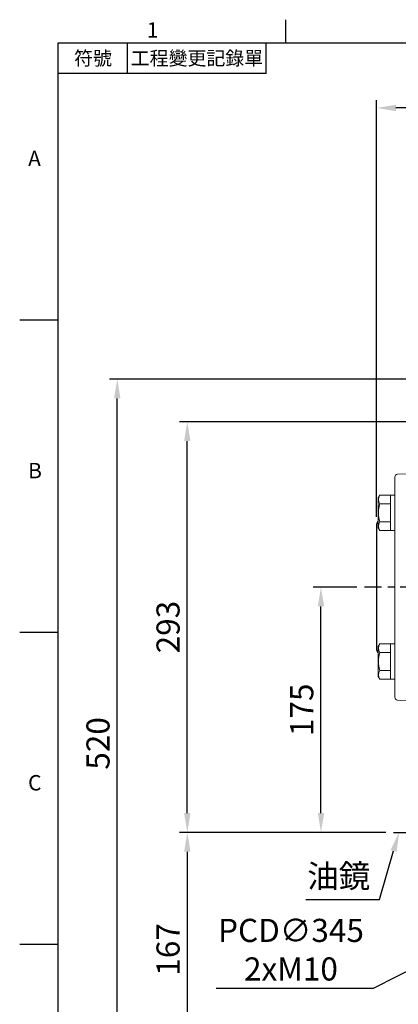
# Model space of a CAD drawing. Units: millimetres. Extents: x -38 to 1686, y -22 to 1078.
# Drawn here: x -28 to 243, y 370 to 1072 of the extents above; entities that cross this region are included whole.
import ezdxf
from ezdxf.enums import TextEntityAlignment as Align

# ---------------------------------------------------------------- set-up
doc = ezdxf.new("R2010")
doc.units = ezdxf.units.MM
doc.linetypes.add('中心線', pattern=[12, 7.5, -1.5, 1.5, -1.5])
for name, color, linetype in [('CEN', 2, '中心線'), ('DIM', 3, 'Continuous'), ('MAIN', 7, 'Continuous')]:
    doc.layers.add(name, color=color, linetype=linetype)
doc.styles.add('ATTDEF', font='txt')
doc.styles.get("Standard").update_dxf_attribs({"font": 'simplex.shx', "bigfont": 'chineset.shx'})
doc.dimstyles.new('C', dxfattribs={"dimscale": 5.5, "dimtxt": 3, "dimasz": 2.5, "dimexe": 1, "dimexo": 1, "dimgap": 1, "dimtad": 1, "dimtoh": 1, "dimdec": 4, "dimdsep": 46, "dimtxsty": 'Standard', "dimcen": 0, "dimclrd": 256, "dimclre": 256, "dimclrt": 256, "dimadec": 0, "dimazin": 0, "dimtfac": 0.6, "dimtdec": 4, "dimtofl": 0, "dimtmove": 0, "dimatfit": 3, "dimfxl": 0, "dimtolj": 1, "dimarcsym": 0})
doc.dimstyles.new('L', dxfattribs={"dimscale": 5.5, "dimtxt": 3, "dimasz": 2.5, "dimexe": 1, "dimexo": 1, "dimgap": 1, "dimtad": 1, "dimdec": 4, "dimdsep": 46, "dimtxsty": 'Standard', "dimcen": 0, "dimclrd": 256, "dimclre": 256, "dimclrt": 256, "dimadec": 0, "dimazin": 0, "dimtfac": 0.6, "dimtdec": 4, "dimtmove": 0, "dimatfit": 3, "dimfxl": 0, "dimtolj": 1, "dimarcsym": 0})

# ---------------------------------------------------------------- blocks, each defined once
blk = doc.blocks.new('*D5')
at = {"layer": 'Defpoints', "color": 0}
for p in [(227.22, 1009.53), (682.22, 840.59), (227.22, 712.35)]:
    blk.add_point(p, dxfattribs=at)
at = {"layer": 'DIM', "lineweight": -2}
for p, q in [((227.22, 717.85), (227.22, 1015.03)), ((682.22, 846.09), (682.22, 1015.03)), ((668.47, 1009.53), (240.97, 1009.53))]:
    blk.add_line(p, q, dxfattribs=at)
at = {"layer": 'DIM'}
for points in [[(240.97, 1011.82), (240.97, 1007.24), (227.22, 1009.53)], [(668.47, 1011.82), (668.47, 1007.24), (682.22, 1009.53)]]:
    blk.add_solid(points, dxfattribs=at)
at = {"layer": 'DIM', "insert": (454.72, 1023.28), "char_height": 16.5, "attachment_point": 5}
blk.add_mtext('\\A1;455', dxfattribs=at)
blk = doc.blocks.new('*D6')
at = {"layer": 'Defpoints', "color": 0}
for p in [(187.51, 667.59), (218.63, 667.59), (239.31, 492.59)]:
    blk.add_point(p, dxfattribs=at)
at = {"layer": 'DIM', "lineweight": -2}
for p, q in [((213.13, 667.59), (182.01, 667.59)), ((187.51, 506.34), (187.51, 653.84)), ((233.81, 492.59), (182.01, 492.59))]:
    blk.add_line(p, q, dxfattribs=at)
at = {"layer": 'DIM'}
for points in [[(185.22, 653.84), (189.8, 653.84), (187.51, 667.59)], [(185.22, 506.34), (189.8, 506.34), (187.51, 492.59)]]:
    blk.add_solid(points, dxfattribs=at)
at = {"layer": 'DIM', "insert": (173.76, 580.09), "char_height": 16.5, "attachment_point": 5, "rotation": 90}
blk.add_mtext('\\A1;175', dxfattribs=at)
blk = doc.blocks.new('*D7')
at = {"layer": 'Defpoints', "color": 0}
for p in [(92.12, 785.59), (265.72, 785.59), (239.31, 492.59)]:
    blk.add_point(p, dxfattribs=at)
at = {"layer": 'DIM', "lineweight": -2}
for p, q in [((260.22, 785.59), (86.62, 785.59)), ((92.12, 506.34), (92.12, 771.84)), ((233.81, 492.59), (86.62, 492.59))]:
    blk.add_line(p, q, dxfattribs=at)
at = {"layer": 'DIM'}
for points in [[(89.83, 771.84), (94.41, 771.84), (92.12, 785.59)], [(89.83, 506.34), (94.41, 506.34), (92.12, 492.59)]]:
    blk.add_solid(points, dxfattribs=at)
at = {"layer": 'DIM', "insert": (78.37, 639.09), "char_height": 16.5, "attachment_point": 5, "rotation": 90}
blk.add_mtext('\\A1;293', dxfattribs=at)
blk = doc.blocks.new('*D8')
at = {"layer": 'Defpoints', "color": 0}
for p in [(239.31, 492.59), (92.12, 325.59), (265.72, 325.59)]:
    blk.add_point(p, dxfattribs=at)
at = {"layer": 'DIM', "lineweight": -2}
for p, q in [((233.81, 492.59), (86.62, 492.59)), ((92.12, 478.84), (92.12, 339.34)), ((260.22, 325.59), (86.62, 325.59))]:
    blk.add_line(p, q, dxfattribs=at)
at = {"layer": 'DIM'}
for points in [[(89.83, 478.84), (94.41, 478.84), (92.12, 492.59)], [(89.83, 339.34), (94.41, 339.34), (92.12, 325.59)]]:
    blk.add_solid(points, dxfattribs=at)
at = {"layer": 'DIM', "insert": (78.37, 409.09), "char_height": 16.5, "attachment_point": 5, "rotation": 90}
blk.add_mtext('\\A1;167', dxfattribs=at)
blk = doc.blocks.new('*D9')
at = {"layer": 'Defpoints', "color": 0}
for p in [(42.12, 815.99), (275.29, 815.99), (275.29, 296.19)]:
    blk.add_point(p, dxfattribs=at)
at = {"layer": 'DIM', "lineweight": -2}
for p, q in [((269.79, 815.99), (36.62, 815.99)), ((42.12, 309.94), (42.12, 802.24)), ((269.79, 296.19), (36.62, 296.19))]:
    blk.add_line(p, q, dxfattribs=at)
at = {"layer": 'DIM'}
for points in [[(39.83, 802.24), (44.41, 802.24), (42.12, 815.99)], [(39.83, 309.94), (44.41, 309.94), (42.12, 296.19)]]:
    blk.add_solid(points, dxfattribs=at)
at = {"layer": 'DIM', "insert": (28.37, 556.09), "char_height": 16.5, "attachment_point": 5, "rotation": 90}
blk.add_mtext('\\A1;520', dxfattribs=at)
blk = doc.blocks.new('*D14')
at = {"layer": 'Defpoints', "color": 0}
for p in [(250.54, 517.54), (243.22, 492.59)]:
    blk.add_point(p, dxfattribs=at)
at = {"layer": 'DIM', "lineweight": -2}
for p, q in [((229.19, 444.75), (239.35, 479.39)), ((176.59, 444.75), (229.19, 444.75))]:
    blk.add_line(p, q, dxfattribs=at)
at = {"layer": 'DIM'}
blk.add_solid([(237.15, 480.04), (241.55, 478.75), (243.22, 492.59)], dxfattribs=at)
at = {"layer": 'DIM', "insert": (200.14, 461.43), "char_height": 16.5, "attachment_point": 5}
blk.add_mtext('\\A1;{\\fPMingLiU|b0|i0|c136|p18;油鏡}', dxfattribs=at)
blk = doc.blocks.new('*D40')
at = {"layer": 'Defpoints', "color": 0}
for p in [(595.77, 571.19), (288.67, 413.99)]:
    blk.add_point(p, dxfattribs=at)
at = {"layer": 'DIM', "lineweight": -2}
for p, q in [((225.02, 381.41), (276.43, 407.72)), ((112.67, 381.41), (225.02, 381.41))]:
    blk.add_line(p, q, dxfattribs=at)
blk.add_arc((442.22, 492.59), 172.5, 196.23494, 208.93358, dxfattribs=at)
at = {"layer": 'DIM'}
blk.add_solid([(275.39, 409.76), (277.47, 405.68), (288.67, 413.99)], dxfattribs=at)
at = {"layer": 'DIM', "insert": (166.09, 408.91), "char_height": 16.5, "attachment_point": 5}
blk.add_mtext('\\A1;PCD∅345\\P2xM10', dxfattribs=at)
blk = doc.blocks.new('GJA420')
at = {"color": 0}
for p, q in [((29.5, 195), (29.5, 192)), ((0, 192), (275, 192)), ((0, 0), (0, 192)), ((9, 188), (9, 192)), ((27, 188), (27, 192)), ((27, 188), (0, 188)), ((0, 156), (-5, 156)), ((0, 115.5), (-5, 115.5)), ((0, 75), (-5, 75))]:
    blk.add_line(p, q, dxfattribs=at)
for s, p in [('1', (11.5, 192.66)), ('A', (-3.91, 176)), ('B', (-3.91, 135.5)), ('C', (-3.91, 95))]:
    blk.add_text(s, height=2, dxfattribs=at).set_placement(p)
at = {"color": 0, "char_height": 1.8, "attachment_point": 5}
for s, insert, width in [('{\\f標楷體|b0|i0|c136|p65;符號}', (4.51, 190), 6), ('{\\fDFKai-SB|b0|i0|c136|p65;工程變更記錄單}', (18, 190), 17.9481)]:
    blk.add_mtext(s, dxfattribs=dict(at, insert=insert, width=width))
at = {"color": 4, "style": 'ATTDEF'}
blk.add_attdef('料號', text='', height=2.5, dxfattribs=at).set_placement((120.5, 3), align=Align.MIDDLE_LEFT)
for tag, p in [('比例', (200.5, 3)), ('版本', (236.5, 3))]:
    blk.add_attdef(tag, text='', height=2.5, dxfattribs=at).set_placement(p, align=Align.MIDDLE_CENTER)

msp = doc.modelspace()

# ---------------------------------------------------------------- linework, layer by layer
at = {"layer": 'CEN', "ltscale": 3}
for p, q in [((698.62988, 667.58876), (218.62988, 667.58876)), ((239.30928, 492.58876), (651.68642, 492.58876))]:
    msp.add_line(p, q, dxfattribs=at)
at = {"layer": 'MAIN', "linetype": 'Continuous', "lineweight": 15}
for p, q in [((240.2222, 735.83952), (240.2222, 746.15655)), ((252.28264, 748.50463), (242.09272, 748.15326)), ((228.2222, 710.25574), (228.2222, 730.98779)), ((229.49336, 733.32347), (228.28919, 731.23779)), ((237.2222, 733.32347), (229.49336, 733.32347)), ((237.2222, 733.16891), (237.2222, 733.32347)), ((237.2222, 733.17176), (240.2222, 733.17176)), ((237.2222, 727.12718), (237.2222, 733.16891)), ((240.2222, 724.03416), (240.2222, 735.83952)), ((237.2222, 726.97262), (229.49336, 726.97262)), ((237.2222, 726.97262), (237.2222, 727.12718)), ((237.2222, 726.66349), (237.2222, 726.97262)), ((237.2222, 714.58004), (237.2222, 726.66349)), ((240.2222, 611.14336), (240.2222, 724.03416)), ((228.28919, 710.00574), (229.49336, 707.92006)), ((237.2222, 714.27091), (229.49336, 714.27091)), ((237.2222, 714.27091), (237.2222, 714.58004)), ((237.2222, 714.11635), (237.2222, 714.27091)), ((237.2222, 708.07462), (237.2222, 714.11635)), ((237.2222, 707.92006), (229.49336, 707.92006)), ((237.2222, 707.92006), (237.2222, 708.07462)), ((237.2222, 708.07176), (240.2222, 708.07176)), ((229.49336, 627.25745), (228.28919, 625.17177)), ((237.2222, 627.25745), (229.49336, 627.25745)), ((237.2222, 627.10289), (237.2222, 627.25745)), ((240.2222, 627.10575), (237.2222, 627.10575)), ((237.2222, 621.06116), (237.2222, 627.10289)), ((228.2222, 604.18972), (228.2222, 624.92177)), ((237.2222, 620.9066), (229.49336, 620.9066)), ((237.2222, 620.9066), (237.2222, 621.06116)), ((237.2222, 620.59748), (237.2222, 620.9066)), ((237.2222, 615.64955), (237.2222, 620.59748)), ((237.2222, 614.55575), (237.2222, 615.51812)), ((237.2222, 608.51402), (237.2222, 614.55575)), ((237.2222, 608.20489), (229.49336, 608.20489)), ((237.2222, 608.20489), (237.2222, 608.51402)), ((237.2222, 608.05033), (237.2222, 608.20489)), ((237.2222, 602.0086), (237.2222, 608.05033)), ((240.2222, 599.33799), (240.2222, 611.14336)), ((228.28919, 603.93972), (229.49336, 601.85404)), ((237.2222, 601.85404), (229.49336, 601.85404)), ((237.2222, 601.85404), (237.2222, 602.0086)), ((237.2222, 602.00575), (240.2222, 602.00575)), ((240.2222, 589.02096), (240.2222, 599.33799)), ((242.09272, 587.02426), (252.28264, 586.67288))]:
    msp.add_line(p, q, dxfattribs=at)
at = {"layer": 'MAIN'}
msp.add_line((227.2222, 712.34996), (227.2222, 623.04375), dxfattribs=at)
at = {"layer": 'MAIN', "linetype": 'Continuous', "lineweight": 15}
for centre, radius, start, end in [((242.2222, 746.15653), 2, 91.94731248, 179.99947169), ((228.7222, 730.98779), 0.5, 150, 180), ((234.29074, 730.14804), 5.7531, 146.49907084, 213.50092916), ((249.88736, 720.62176), 21.35998, 162.70300192, 197.29699808), ((228.7222, 710.25574), 0.5, 180, 210), ((234.45125, 711.09549), 5.88761, 147.36125067, 212.63874933), ((234.29074, 624.08203), 5.7531, 146.49907084, 213.50092916), ((228.7222, 624.92177), 0.5, 150, 180), ((250.25424, 614.55575), 21.71054, 162.99087748, 197.00912252), ((234.29074, 605.02947), 5.7531, 146.49907084, 213.50092916), ((228.7222, 604.18972), 0.5, 180, 210), ((242.2222, 589.02098), 2, 180.00052831, 268.02547851)]:
    msp.add_arc(centre, radius, start, end, dxfattribs=at)
at = {"layer": 'MAIN'}
for centre, start, end in [((230.2222, 712.34996), 131.8103149, 180), ((230.2222, 623.04375), 180, 228.1896851)]:
    msp.add_arc(centre, 3, start, end, dxfattribs=at)

# ---------------------------------------------------------------- block references
at = {"layer": 'DIM', "xscale": 5.5, "yscale": 5.5, "zscale": 5.5}
msp.add_blockref('GJA420', (0, 0), dxfattribs=at)

# ---------------------------------------------------------------- dimensions: what is measured, and where the dimension line sits
at = {"layer": 'DIM'}
for base, p1, p2, angle, picture, middle in [((227.2222, 1009.52942), (682.2222, 840.58876), (227.2222, 712.34996), 180, '*D5', (454.7222, 1023.27942)), ((187.50745, 667.58876), (239.30928, 492.58876), (218.62988, 667.58876), 90, '*D6', (173.75745, 580.08876))]:
    dim = msp.add_linear_dim(base=base, p1=p1, p2=p2, angle=angle, dimstyle='L', override={"dimtmove": 0}, dxfattribs=at)
    dim.commit()
    dim.dimension.update_dxf_attribs({"geometry": picture, "text_midpoint": middle})
for base, p1, p2, override, picture, middle in [((42.11794, 815.98916), (275.29439, 296.18835), (275.29439, 815.98916), {"dimdec": 0, "dimtmove": 0}, '*D9', (42.11794, 556.08876)), ((92.11794, 785.58876), (239.30928, 492.58876), (265.7222, 785.58876), {"dimtmove": 0}, '*D7', (92.11794, 639.08876)), ((92.11794, 325.58876), (239.30928, 492.58876), (265.7222, 325.58876), {"dimtmove": 0}, '*D8', (92.11794, 409.08876))]:
    dim = msp.add_linear_dim(base=base, p1=p1, p2=p2, angle=90, dimstyle='L', override=override, dxfattribs=at)
    dim.commit()
    dim.dimension.update_dxf_attribs({"geometry": picture, "text_midpoint": middle, "dimtype": 160})
for p1, p2, text, picture, middle in [((595.77464, 571.18837), (288.66977, 413.98914), 'PCD<>\\P2xM10', '*D40', (166.09482, 408.91017)), ((250.53997, 517.53771), (243.2222, 492.58876), '{\\fPMingLiU|b0|i0|c136|p18;油鏡}', '*D14', (200.14043, 461.42813))]:
    dim = msp.add_diameter_dim_2p(p1=p1, p2=p2, text=text, dimstyle='C', dxfattribs=at)
    dim.commit()
    dim.dimension.update_dxf_attribs({"geometry": picture, "text_midpoint": middle})

doc.saveas('drawing.dxf')
